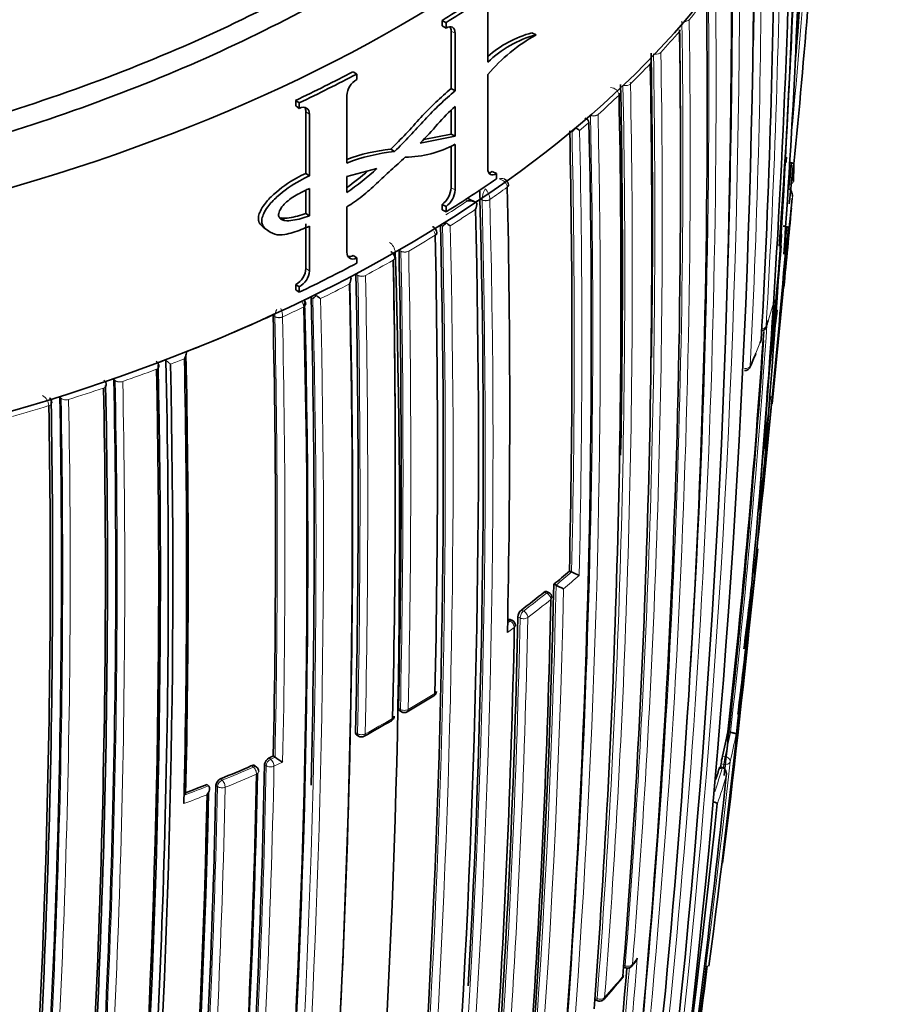
# Model space of a CAD drawing. Units: millimetres. Extents: x -455 to 2119, y -239 to 1365.
# Drawn here: x 1892 to 1908, y 433 to 451 of the extents above; entities that cross this region are included whole.
import ezdxf

# ---------------------------------------------------------------- set-up
doc = ezdxf.new("R2010")
doc.units = ezdxf.units.MM
doc.layers.add('DV2_0', color=7, linetype='Continuous')
doc.layers.add('Défaut', color=7, linetype='Continuous')

# ---------------------------------------------------------------- blocks, each defined once
blk = doc.blocks.new('SE1')
at = {"layer": 'DV2_0', "color": 7, "lineweight": 35}
for p, q in [((1900.333, 451.503), (1900.333, 450.582)), ((1899.498, 451.344), (1899.572, 451.305)), ((1899.498, 451.245), (1899.498, 451.344)), ((1899.572, 451.206), (1899.572, 451.305)), ((1899.498, 451.245), (1899.572, 451.206)), ((1899.663, 450.101), (1899.663, 451.15)), ((1899.737, 450.062), (1899.737, 451.111)), ((1901.134, 451.121), (1901.214, 451.086)), ((1897.874, 450.41), (1897.941, 450.368)), ((1897.941, 450.368), (1897.941, 450.269)), ((1900.333, 450.362), (1900.333, 448.643)), ((1899.663, 450.101), (1899.737, 450.062)), ((1896.828, 449.885), (1896.892, 449.84)), ((1896.828, 449.786), (1896.828, 449.885)), ((1897.761, 449.976), (1897.761, 448.743)), ((1896.828, 449.786), (1896.892, 449.741)), ((1896.892, 449.741), (1896.892, 449.84)), ((1897.015, 448.555), (1897.015, 449.678)), ((1899.663, 449.703), (1899.663, 449.27)), ((1899.737, 449.777), (1899.737, 449.231)), ((1897.08, 448.511), (1897.08, 449.633)), ((1902.179, 449.482), (1902.179, 449.479)), ((1899.737, 449.231), (1899.1, 449.107)), ((1899.663, 449.27), (1899.163, 449.173)), ((1899.663, 449.27), (1899.737, 449.231)), ((1898.561, 448.994), (1898.631, 448.953)), ((1899.663, 448.29), (1899.663, 449.051)), ((1899.737, 448.251), (1899.737, 449.084)), ((1897.761, 448.499), (1898.311, 448.644)), ((1900.414, 448.59), (1900.49, 448.553)), ((1897.015, 448.555), (1897.08, 448.511)), ((1897.761, 448.203), (1897.761, 448.499)), ((1900.49, 448.553), (1900.49, 448.454)), ((1897.015, 448.246), (1897.015, 447.825)), ((1897.08, 448.277), (1897.08, 447.781)), ((1900.108, 448.028), (1899.994, 448.085)), ((1900.191, 448.089), (1900.191, 448.086)), ((1905.519, 444.346), (1905.884, 448.099)), ((1897.761, 447.945), (1897.761, 447.116)), ((1899.498, 447.988), (1899.572, 447.949)), ((1899.498, 447.889), (1899.498, 447.988)), ((1899.498, 447.889), (1899.572, 447.85)), ((1899.572, 447.85), (1899.572, 447.949)), ((1896.557, 447.741), (1896.615, 447.699)), ((1897.015, 447.825), (1897.08, 447.781)), ((1896.268, 447.55), (1896.33, 447.504)), ((1897.015, 446.818), (1897.015, 447.635)), ((1897.08, 446.773), (1897.08, 447.59)), ((1899.402, 447.468), (1899.402, 447.469)), ((1905.694, 447.444), (1905.695, 447.444)), ((1898.713, 447.155), (1898.713, 447.152)), ((1897.874, 447.055), (1897.941, 447.012)), ((1897.941, 447.012), (1897.941, 446.913)), ((1897.927, 446.713), (1897.927, 446.716)), ((1896.828, 446.529), (1896.892, 446.485)), ((1896.828, 446.43), (1896.828, 446.529)), ((1896.828, 446.43), (1896.892, 446.386)), ((1896.892, 446.386), (1896.892, 446.485)), ((1897.109, 446.292), (1897.109, 446.296)), ((1896.415, 445.962), (1896.415, 445.965)), ((1894.46, 445.142), (1894.46, 445.146)), ((1894.542, 445.073), (1894.542, 445.07)), ((1893.51, 444.797), (1893.51, 444.801)), ((1892.525, 444.472), (1892.525, 444.476)), ((1901.821, 441.296), (1901.862, 441.279)), ((1901.862, 441.279), (1901.863, 441.279)), ((1901.537, 441.054), (1901.578, 441.037)), ((1901.442, 440.905), (1901.401, 440.923)), ((1901.578, 441.037), (1901.578, 441.037)), ((1900.781, 440.392), (1900.742, 440.411)), ((1898.722, 438.749), (1898.757, 438.727)), ((1904.711, 438.359), (1904.76, 438.352)), ((1904.76, 438.352), (1904.761, 438.352)), ((1897.94, 438.305), (1897.974, 438.283)), ((1896.42, 437.92), (1896.451, 437.897)), ((1896.451, 437.897), (1896.451, 437.897)), ((1896.115, 437.717), (1896.085, 437.741)), ((1904.56, 437.716), (1904.609, 437.707)), ((1904.609, 437.707), (1904.609, 437.707)), ((1895.21, 437.402), (1895.239, 437.377)), ((1895.239, 437.377), (1895.239, 437.377)), ((1902.805, 434.066), (1902.85, 434.051)), ((1902.296, 433.468), (1902.34, 433.452))]:
    blk.add_line(p, q, dxfattribs=at)
at = {"layer": 'DV2_0', "color": 7, "lineweight": 18}
for p, q in [((1904.009, 451.359), (1904.009, 451.36)), ((1899.663, 451.15), (1899.737, 451.111)), ((1903.83, 451.145), (1903.83, 451.144)), ((1903.491, 450.762), (1903.491, 450.762)), ((1903.297, 450.554), (1903.297, 450.553)), ((1902.936, 450.185), (1902.936, 450.186)), ((1902.728, 449.984), (1902.728, 449.983)), ((1897.015, 449.678), (1897.08, 449.633)), ((1902.207, 449.612), (1902.207, 449.61)), ((1902.345, 449.629), (1902.345, 449.63)), ((1899.663, 448.29), (1899.737, 448.251)), ((1900.689, 448.302), (1900.689, 448.301)), ((1899.918, 448.077), (1899.964, 448.054)), ((1900.191, 448.086), (1900.229, 448.067)), ((1900.229, 448.07), (1900.229, 448.067)), ((1900.37, 448.076), (1900.37, 448.077)), ((1899.468, 447.61), (1899.505, 447.59)), ((1899.375, 447.427), (1899.375, 447.426)), ((1898.643, 447.114), (1898.713, 447.155)), ((1898.713, 447.152), (1898.749, 447.132)), ((1898.643, 447.114), (1898.605, 447.093)), ((1898.607, 446.971), (1898.607, 446.972)), ((1898.749, 447.135), (1898.749, 447.132)), ((1898.89, 447.134), (1898.89, 447.135)), ((1897.015, 446.818), (1897.08, 446.773)), ((1897.961, 446.692), (1897.927, 446.713)), ((1897.961, 446.692), (1897.961, 446.695)), ((1898.102, 446.692), (1898.102, 446.691)), ((1897.141, 446.27), (1897.109, 446.292)), ((1896.976, 446.117), (1896.976, 446.118)), ((1896.446, 445.939), (1896.415, 445.962)), ((1896.446, 445.939), (1896.446, 445.943)), ((1896.587, 445.934), (1896.587, 445.933)), ((1894.542, 445.07), (1894.46, 445.142)), ((1894.287, 444.976), (1894.287, 444.977)), ((1893.323, 444.635), (1893.323, 444.636)), ((1893.536, 444.772), (1893.51, 444.797)), ((1893.536, 444.772), (1893.536, 444.776)), ((1893.673, 444.756), (1893.673, 444.755)), ((1892.549, 444.447), (1892.525, 444.472)), ((1892.324, 444.315), (1892.324, 444.315)), ((1892.549, 444.447), (1892.549, 444.45)), ((1892.685, 444.427), (1892.685, 444.426)), ((1901.363, 440.912), (1901.404, 440.894)), ((1900.985, 440.566), (1900.945, 440.584)), ((1900.74, 440.383), (1900.694, 440.349)), ((1900.7, 440.401), (1900.74, 440.383)), ((1900.883, 440.457), (1900.922, 440.439)), ((1900.691, 440.173), (1900.817, 440.264)), ((1898.739, 438.772), (1898.704, 438.793)), ((1897.921, 438.35), (1897.955, 438.328)), ((1896.341, 437.884), (1896.372, 437.861)), ((1896.372, 437.861), (1896.451, 437.897)), ((1896.59, 437.805), (1896.432, 437.733)), ((1904.663, 437.909), (1904.614, 437.917)), ((1896.055, 437.719), (1896.024, 437.743)), ((1896.291, 437.745), (1896.261, 437.768)), ((1904.589, 437.774), (1904.638, 437.766)), ((1895.457, 437.502), (1895.486, 437.477)), ((1895.403, 437.364), (1895.374, 437.388)), ((1902.84, 434.091), (1902.813, 434.1)), ((1902.329, 433.492), (1902.285, 433.509))]:
    blk.add_line(p, q, dxfattribs=at)
for centre, radius, start, end in [((1770.372, 462.052), 136.103, 354.61729, 357.65384), ((1749.788, 454.915), 155.892, 356.63436, 359.65646), ((1745.648, 453.161), 159.678, 357.08322, 0.04542), ((1745.229, 453.06), 159.971, 359.25733, 0.00123), ((1719.423, 452.591), 185.506, 347.62857, 0.00928), ((1719.551, 452.475), 185.25, 357.66016, 0.03453), ((1734.009, 450.267), 170.489, 352.27371, 0.57527), ((1733.788, 450.191), 170.579, 355.90805, 0.59007), ((1893.265, 460.189), 13.907, 320.5865, 322.6817), ((1732.694, 448.947), 171.332, 352.5287, 0.80674), ((1732.465, 448.885), 171.428, 353.82155, 0.81745), ((1892.423, 460.894), 15.005, 317.53, 319.4829), ((1731.364, 447.788), 172.152, 355.4447, 0.98989), ((1731.067, 447.74), 172.314, 355.45667, 0.99635), ((1891.608, 461.653), 16.118, 314.6494, 316.4827), ((1902.68, 450.167), 0.257, 4.1291, 12.0092), ((1728.098, 446.746), 174.734, 355.65, 1.12075), ((1728.377, 446.782), 174.592, 355.64094, 1.11682), ((1890.765, 462.522), 17.33, 311.9302, 313.6539), ((1727.45, 445.832), 174.936, 350.60468, 1.24355), ((1727.273, 445.804), 174.975, 353.86375, 1.24657), ((1719.031, 445.456), 182.879, 358.69127, 1.20975), ((1719.588, 445.478), 182.461, 358.66036, 1.21101), ((1890.088, 463.28), 18.346, 310.5222, 311.2265), ((1900.659, 448.058), 0.43, 149.8065, 178.4435), ((1900.059, 448.062), 0.312, 2.754, 42.8868), ((1888.044, 465.904), 21.673, 304.6626, 305.693), ((1725.112, 443.555), 175.175, 348.25813, 1.47602), ((1725.233, 443.562), 175.195, 348.25569, 1.47641), ((1887.292, 467.021), 22.811, 302.5613, 303.7469), ((1887.662, 466.344), 22.141, 304.1921, 304.4618), ((1897.799, 448.8), 8.119, 351.2277, 355.294), ((1887.305, 466.991), 22.988, 302.4701, 303.8523), ((1718.863, 443.212), 180.695, 351.04367, 1.3884), ((1718.902, 443.218), 180.798, 351.06807, 1.38772), ((1886.535, 468.219), 24.437, 300.3703, 301.6958), ((1899.187, 447.4), 0.19, 8.1329, 29.4943), ((1897.528, 448.927), 8.3, 348.1676, 349.7103), ((1898.408, 447.098), 0.236, 3.9145, 56.8065), ((1897.59, 448.834), 8.33, 347.8263, 349.371), ((1885.768, 469.55), 25.974, 298.3513, 299.6237), ((1693.838, 443.201), 204.948, 358.76167, 1.09905), ((1693.858, 443.2), 205.07, 358.76194, 1.09925), ((1885.336, 470.222), 26.666, 297.9158, 298.1754), ((1696.824, 442.653), 201.178, 358.7682, 1.15045), ((1696.936, 442.649), 201.207, 358.7683, 1.15121), ((1884.981, 471.031), 27.65, 296.4163, 297.6381), ((1721.64, 441.748), 175.559, 348.26447, 1.47599), ((1717.125, 441.939), 180.209, 351.0253, 1.3764), ((1884.583, 471.699), 28.324, 295.9686, 296.2473), ((1896.749, 445.927), 0.303, 151.675, 177.0167), ((1896.136, 445.923), 0.452, 1.3805, 21.6669), ((1884.318, 472.381), 29.155, 294.8872, 295.7325), ((1896.773, 446.092), 0.205, 7.1489, 42.0286), ((1739.327, 457.024), 166.588, 353.55303, 356.28941), ((1897.13, 448.685), 8.782, 340.5611, 343.8561), ((1883.484, 474.085), 30.951, 291.4863, 294.6963), ((1704.816, 441.816), 191.675, 358.82846, 1.23271), ((1704.753, 441.807), 191.879, 358.80488, 1.23199), ((1739.197, 456.868), 166.596, 353.61873, 356.18812), ((1896.647, 448.865), 9.298, 335.6809, 338.8815), ((1882.858, 475.788), 32.862, 290.8283, 291.306), ((1882.711, 476.026), 33.04, 290.5553, 290.8289), ((1882.475, 476.812), 33.955, 289.2561, 290.3567), ((1881.946, 478.354), 35.585, 287.5641, 288.6452), ((1718.153, 441.234), 175.418, 355.70803, 1.15576), ((1718.215, 441.228), 175.494, 355.70171, 1.15173), ((1882.206, 477.431), 34.533, 288.834, 289.1074), ((1892.088, 444.295), 0.238, 4.9473, 59.0286), ((1881.683, 479.031), 36.216, 287.1486, 287.4208), ((1881.458, 479.922), 37.228, 285.9047, 286.97), ((1719.706, 441.299), 172.872, 355.52373, 1.04361), ((1719.754, 441.295), 172.96, 355.51504, 1.0372), ((1891.053, 453.701), 16.467, 309.7288, 311.0295), ((1891.168, 453.545), 16.413, 309.9867, 311.2938), ((1728.778, 444.672), 172.838, 345.60537, 358.79485), ((1728.758, 444.707), 172.997, 345.60672, 358.7619), ((1890.329, 454.586), 17.61, 307.2341, 308.9666), ((1890.368, 454.52), 17.675, 307.235, 308.968), ((1724.394, 444.112), 176.566, 353.36541, 358.80809), ((1724.581, 444.124), 176.52, 353.36136, 358.80678), ((1887.935, 457.843), 21.991, 299.85, 301.3288), ((1887.157, 458.309), 22.784, 298.6954, 300.1396), ((1897.119, 439.807), 7.779, 345.8799, 349.2186), ((1897.199, 439.711), 7.788, 345.8955, 349.7076), ((1686.549, 461.67), 219.504, 351.02555, 353.76026), ((1719.243, 441.361), 177.085, 353.40417, 358.82994), ((1719.276, 441.354), 177.193, 353.40277, 358.82894), ((1884.99, 462.957), 27.557, 292.3869, 293.6723), ((1896.761, 439.905), 8.151, 341.0914, 344.3597), ((1687.468, 461.376), 218.45, 353.78178, 353.79537), ((1885.001, 462.938), 27.676, 292.3873, 293.6726), ((1896.827, 439.812), 8.174, 340.2625, 343.9846), ((1720.027, 441.163), 175.416, 353.28625, 358.75896), ((1720.048, 441.156), 175.535, 353.28375, 358.7568), ((1884.52, 464.111), 28.803, 290.9528, 291.8488), ((1884.513, 464.136), 28.97, 290.7755, 291.6717), ((1728.179, 448.289), 175.445, 352.82221, 355.40298), ((1894.24, 440.997), 11.118, 321.7612, 322.4957), ((1727.575, 448.277), 175.917, 352.86306, 355.36386), ((1893.482, 441.612), 12.095, 317.9572, 320.3768)]:
    blk.add_arc(centre, radius, start, end, dxfattribs=at)
at = {"layer": 'DV2_0', "color": 7, "lineweight": 35}
for centre, radius, start, end in [((1770.153, 462.068), 136.273, 355.16841, 357.65086), ((1757.474, 457.63), 148.634, 355.92855, 358.98326), ((1724.884, 458.472), 181.136, 352.86254, 358.80683), ((1724.405, 457.716), 181.508, 352.51905, 358.97036), ((1748.648, 454.261), 156.916, 356.80457, 359.80985), ((1717.293, 453.873), 187.903, 347.54781, 359.75019), ((1757.193, 457.857), 148.838, 355.90378, 358.02522), ((1720.724, 451.918), 184.057, 347.66442, 0.14804), ((1733.727, 449.759), 170.609, 352.37107, 0.67126), ((1770.77, 462.233), 135.82, 354.29316, 355.54922), ((1901.678, 449.151), 2.043, 105.424, 131.2645), ((1732.216, 448.5), 171.634, 352.6154, 0.8828), ((1732.359, 448.914), 171.489, 0.08994, 0.7543), ((1902.935, 448.094), 3.452, 119.915, 138.9258), ((1901.764, 449.101), 2.06, 105.5117, 134.0181), ((1730.729, 447.776), 172.608, 359.14262, 0.9874), ((1730.269, 447.402), 173.056, 355.52454, 1.04315), ((1898.131, 449.95), 0.371, 120.6752, 175.9979), ((1727.696, 446.782), 175.093, 358.89593, 1.11127), ((1727.168, 446.442), 175.595, 355.70872, 1.15527), ((1727.172, 445.589), 175.05, 350.61522, 1.27315), ((1719.15, 445.479), 182.719, 358.68823, 1.20868), ((1900.543, 450.9), 2.065, 309.9545, 312.7147), ((1901.634, 448.899), 0.574, 49.3527, 57.3701), ((1898.893, 445.701), 3.309, 95.7665, 109.9962), ((1898.971, 445.632), 3.338, 95.8619, 111.2665), ((1898.773, 450.922), 2.075, 271.4485, 297.6894), ((1770.153, 462.068), 136.273, 354.39401, 354.43465), ((1894.853, 452.396), 5.102, 304.7417, 312.6684), ((1894.8, 452.415), 5.075, 305.7003, 311.2641), ((1765.74, 463.948), 140.957, 353.60915, 353.80902), ((1763.097, 463.109), 143.532, 353.95782, 354.23995), ((1897.886, 448.792), 8.031, 357.2555, 359.5408), ((1905.808, 448.415), 0.1, 354.6793, 357.2532), ((1899.265, 448.311), 0.398, 305.8964, 357.3871), ((1899.338, 448.273), 0.399, 305.8567, 356.9314), ((1898.258, 448.062), 1.933, 0.7899, 5.666), ((1709.182, 444.176), 191.551, 358.80259, 1.23384), ((1899.988, 447.783), 0.272, 57.7163, 94.9581), ((1726.186, 443.481), 174.065, 356.78684, 1.51577), ((1719.912, 443.573), 180.25, 351.02698, 1.37565), ((1899.884, 448.004), 0.25, 335.4024, 2.0644), ((1744.891, 462.463), 161.636, 354.32516, 354.83719), ((1718.678, 443.248), 180.843, 351.04776, 1.38212), ((1901.957, 444.71), 3.783, 128.9849, 130.4019), ((1898.71, 446.444), 1.485, 50.9149, 54.2908), ((1662.646, 469.504), 244.164, 353.81716, 354.84392), ((1763.097, 463.109), 143.532, 353.69861, 353.78897), ((1698.166, 443.386), 201.249, 358.76789, 1.1503), ((1674.713, 466.848), 231.795, 354.70111, 355.19807), ((1745.184, 463.537), 161.434, 353.7639, 354.24237), ((1694.158, 443.211), 204.594, 358.76263, 1.10372), ((1676.147, 466.472), 230.43, 353.71754, 355.22686), ((1664.422, 468.997), 242.245, 354.18739, 354.84526), ((1730.139, 441.957), 168.583, 356.1205, 1.75314), ((1693.556, 443.038), 205.089, 358.76159, 1.0987), ((1692.458, 443.158), 206.186, 0.12039, 1.0601), ((1898.58, 447.011), 0.0567, 359.7645, 3.7882), ((1896.661, 446.842), 0.355, 298.0891, 356.3844), ((1896.724, 446.799), 0.356, 298.0544, 355.8541), ((1897.575, 446.661), 0.264, 331.7452, 356.973), ((1897.672, 446.411), 0.289, 54.7194, 58.5542), ((1696.556, 442.679), 201.411, 358.76833, 1.14758), ((1717.039, 442.158), 180.822, 351.06884, 1.3871), ((1716.833, 442.242), 181.034, 354.92631, 1.35874), ((1720.886, 441.833), 176.279, 358.55444, 1.44943), ((1897.855, 445.451), 1.087, 126.4391, 131.0648), ((1898.117, 447.39), 1.399, 229.5822, 233.3938), ((1721.823, 441.602), 175.211, 348.25693, 1.47633), ((1721.838, 441.667), 175.21, 348.65222, 1.48127), ((1896.957, 446.16), 0.0555, 359.7754, 4.173), ((1704.607, 441.835), 191.853, 358.83068, 1.23241), ((1763.097, 463.109), 143.532, 352.95006, 353.17972), ((1905.314, 445.778), 0.1, 300, 340.5801), ((1894.537, 449.408), 11.472, 341.3824, 342.021), ((1738.315, 456.954), 167.432, 353.62362, 356.13605), ((1905.314, 445.778), 0.1, 278.663, 300), ((1723.965, 457.958), 181.827, 353.55997, 356.07243), ((1896.27, 448.953), 9.682, 338.8773, 339.0748), ((1905.223, 445.531), 0.1, 338.9022, 356.8058), ((1711.542, 441.31), 183.296, 358.66817, 1.20715), ((1894.555, 445.324), 0.287, 327.8888, 351.1794), ((1711.401, 441.352), 183.465, 358.70723, 1.21736), ((1894.647, 445.044), 0.304, 51.002, 53.7526), ((1896.27, 448.953), 9.682, 335.9827, 337.601), ((1719.443, 441.196), 174.916, 350.62793, 1.26425), ((1719.536, 441.18), 175.05, 350.61521, 1.27316), ((1719.277, 441.228), 175.227, 355.46788, 1.27976), ((1894.279, 445.024), 0.054, 359.905, 3.8943), ((1905.023, 445.054), 0.1, 300, 335.7027), ((1744.891, 462.463), 161.636, 353.73234, 353.85761), ((1719.376, 441.169), 174.953, 350.60954, 1.24689), ((1905.023, 445.054), 0.1, 265.2276, 300), ((1718.669, 441.218), 174.687, 355.6485, 1.12104), ((1718.476, 441.236), 174.918, 355.67522, 1.12983), ((1717.648, 441.253), 175.898, 355.72295, 1.15457), ((1893.319, 444.684), 0.0537, 359.9744, 3.5414), ((1719.35, 441.31), 173.205, 355.53821, 1.04616), ((1745.184, 463.537), 161.434, 352.87888, 353.22094), ((1720.11, 441.319), 172.24, 355.45482, 0.99667), ((1719.989, 441.323), 172.404, 355.48476, 1.02002), ((1892.324, 444.365), 0.0534, 0.0474, 3.0561), ((1744.891, 462.463), 161.636, 352.8765, 353.22954), ((1680.071, 465.378), 226.429, 353.09022, 353.99761), ((1891.034, 453.691), 16.432, 309.7317, 311.0325), ((1901.415, 440.179), 1.187, 60.503, 67.8421), ((1728.594, 444.717), 172.982, 350.58388, 358.78681), ((1890.316, 454.569), 17.566, 307.2365, 308.9687), ((1901.402, 440.813), 0.1, 358.7203, 66.5933), ((1901.043, 439.781), 1.364, 60.4855, 66.926), ((1662.646, 469.504), 244.164, 353.02956, 353.30028), ((1725.946, 444.581), 175.579, 353.28733, 358.75884), ((1901.065, 440.446), 0.183, 130.9601, 176.5639), ((1724.031, 444.163), 176.891, 353.36805, 358.79971), ((1900.738, 440.302), 0.1, 358.7816, 64.6166), ((1723.612, 443.884), 177.242, 353.40515, 358.82972), ((1676.147, 466.472), 230.43, 353.07321, 353.36406), ((1899.296, 439.1), 0.1, 301.3337, 358.7552), ((1884.699, 463.012), 28.113, 300.244, 301.3984), ((1898.81, 438.812), 0.1, 238.401, 299.8537), ((1883.889, 463.789), 29.188, 299.0796, 300.2045), ((1898.526, 438.648), 0.1, 300.1468, 358.7467), ((1719.719, 458.86), 186.14, 353.62754, 353.76868), ((1897.086, 439.811), 7.763, 345.8818, 349.2197), ((1898.028, 438.368), 0.1, 237.2154, 298.7012), ((1896.404, 437.755), 0.143, 115.8714, 174.7668), ((1885.447, 461.88), 26.353, 294.4178, 294.6061), ((1897.419, 439.212), 1.633, 233.6646, 239.5096), ((1905.843, 437.635), 1.261, 167.0673, 173.6578), ((1718.836, 441.4), 177.462, 353.41459, 358.82738), ((1884.989, 462.918), 27.487, 292.3847, 293.6699), ((1896.053, 437.639), 0.1, 358.7721, 51.8461), ((1896.727, 439.908), 8.134, 342.7198, 344.3611), ((1688.545, 461.221), 217.313, 353.78234, 353.80596), ((1719.589, 441.264), 176.563, 353.36397, 358.80794), ((1719.464, 441.314), 176.706, 353.38212, 358.79638), ((1895.512, 437.375), 0.139, 113.337, 174.366), ((1693.357, 459.956), 212.51, 349.70317, 353.94954), ((1719.662, 441.198), 175.753, 353.29721, 358.75793), ((1884.518, 464.072), 28.734, 291.0099, 291.8458), ((1722.223, 440.953), 173.029, 345.60927, 358.76184), ((1722.827, 440.941), 172.449, 345.59769, 358.77478), ((1660.572, 463.115), 245.337, 346.60873, 353.90152), ((1727.469, 448.309), 175.979, 352.86045, 355.35134), ((1902.882, 434.146), 0.1, 251.2124, 300), ((1902.882, 434.146), 0.1, 300, 321.7713), ((1898.205, 437.836), 6.058, 321.7251, 322.8197), ((1751.691, 453.217), 153.84, 350.35097, 352.85748), ((1892.408, 442.398), 13.431, 318.3842, 320.5664), ((1902.708, 433.93), 0.1, 320.3941, 355.5116), ((1902.375, 433.545), 0.1, 249.2662, 300), ((1902.375, 433.545), 0.1, 300, 317.9743)]:
    blk.add_arc(centre, radius, start, end, dxfattribs=at)
for centre, major_axis, ratio, start_param, end_param in [((1879.301, 462.484), (-27.5, 0), 0.57735, 1.397964, 3.314425), ((1879.301, 458.401), (-27.5, 0), 0.57735, 1.397964, 3.141593), ((1879.301, 462.12), (27.5, 0), 0.57735, -0.74596, -0.695529), ((1879.301, 462.12), (27.6, 0), 0.57735, -0.74596, -0.695529), ((1903.74, 451.168), (-0.1, -0.0015), 0.566757, 2.674816, 3.140809), ((1903.209, 450.579), (-0.1, -0.0018), 0.565074, 2.630246, 3.140766), ((1879.301, 462.12), (27.5, 0), 0.57735, -0.879769, -0.829339), ((1879.301, 462.12), (27.6, 0), 0.57735, -0.879769, -0.829339), ((1902.642, 450.011), (-0.1, -0.002), 0.563862, 2.586472, 3.140967), ((1879.301, 458.665), (27.6, 0), 0.57735, -0.74596, -0.695529), ((1900.611, 448.335), (-0.1, -0.0021), 0.562787, 2.452415, 3.141966), ((1899.302, 447.463), (-0.1, -0.002), 0.563875, 2.378271, 3.14147), ((1879.301, 458.665), (27.6, 0), 0.57735, -0.879769, -0.829339), ((1905.223, 445.531), (-0.0998, 0.0056), 0.612019, 2.954614, 3.141593), ((1892.278, 444.364), (-0.1, -0.0017), 0.565846, 3.142373, 3.23776), ((1899.296, 439.1), (-0.1, 0.0022), 0.591475, 2.39541, 3.141593), ((1899.296, 439.1), (-0.052, 0.0854), 0.592463, 3.112201, 3.141593), ((1898.526, 438.648), (-0.0502, 0.0865), 0.579016, 3.111958, 3.141593), ((1898.526, 438.648), (-0.1, 0.0022), 0.591528, 2.371901, 3.141593), ((1902.708, 433.93), (-0.077, 0.0638), 0.736631, 3.120087, 3.141593), ((1902.708, 433.93), (-0.0997, 0.0078), 0.624892, 2.74183, 3.141591)]:
    blk.add_ellipse(centre, major_axis=major_axis, ratio=ratio, start_param=start_param, end_param=end_param, dxfattribs=at)
at = {"layer": 'DV2_0', "color": 7, "lineweight": 18}
for centre, major_axis, ratio, start_param, end_param in [((1903.919, 451.383), (0.1, 0.0014), 0.567321, 4.716222, 5.832464), ((1903.919, 451.383), (0.1, 0.0009), 0.560025, 4.729157, 5.835367), ((1903.74, 451.169), (-0.1, -0.0028), 0.583544, 2.66747, 3.142949), ((1903.402, 450.787), (0.1, 0.0017), 0.565518, 4.47969, 5.787652), ((1903.402, 450.788), (0.1, 0.001), 0.556087, 4.497854, 5.791798), ((1903.209, 450.58), (-0.0999, -0.0034), 0.583654, 2.621204, 3.141935), ((1902.849, 450.213), (0.1, 0.0019), 0.564187, 4.270138, 5.743697), ((1902.849, 450.213), (0.1, 0.0009), 0.552941, 4.293789, 5.749126), ((1902.642, 450.012), (-0.0999, -0.0038), 0.583276, 2.57605, 3.141414), ((1902.261, 449.659), (0.1, 0.0008), 0.550611, 4.133043, 5.707172), ((1902.261, 449.658), (0.1, 0.002), 0.56329, 4.125921, 5.700479), ((1905.808, 448.415), (-0.0996, 0.0093), 0.631802, 1.592749, 3.167624), ((1905.808, 448.415), (-0.0999, 0.0048), 0.815842, 3.106696, 4.677802), ((1900.611, 448.336), (-0.0999, -0.0043), 0.58015, 2.440113, 3.141195), ((1900.293, 448.112), (0.1, 0.0004), 0.548656, 4.011111, 5.585098), ((1900.294, 448.111), (0.1, 0.0021), 0.562962, 4.00081, 5.575351), ((1899.302, 447.464), (-0.0999, -0.004), 0.577987, 2.366696, 3.144886), ((1898.537, 447.011), (-0.0999, -0.0038), 0.576929, 2.327022, 3.14332), ((1898.537, 447.01), (-0.1, -0.0019), 0.564332, 2.338204, 3.141134), ((1898.819, 447.174), (-0.1, 0), 0.551469, 0.78902, 2.363094), ((1898.819, 447.173), (-0.1, -0.0019), 0.564536, 0.777977, 2.352541), ((1898.034, 446.732), (-0.1, 0.0001), 0.55023, 0.74923, 2.323226), ((1898.034, 446.731), (-0.1, -0.002), 0.563729, 0.736897, 2.31145), ((1896.912, 446.16), (-0.0999, -0.0042), 0.574505, 2.242391, 3.142009), ((1896.912, 446.159), (-0.1, -0.0021), 0.562879, 2.254541, 3.140832), ((1896.525, 445.977), (0.1, -0.0005), 0.548485, 3.817796, 5.391652), ((1896.525, 445.975), (0.1, 0.0021), 0.562757, 3.802699, 5.377239), ((1905.314, 445.778), (0.0998, -0.0059), 0.613064, 4.917951, 6.116288), ((1905.314, 445.778), (-0.0943, 0.0332), 0.799836, 3.141593, 3.362032), ((1905.223, 445.531), (-0.0933, 0.036), 0.796709, 3.134685, 3.387306), ((1894.233, 445.024), (-0.0999, -0.0039), 0.571335, 2.119438, 3.14139), ((1894.233, 445.023), (-0.1, -0.0021), 0.563436, 2.130127, 3.141714), ((1905.023, 445.054), (0.0999, -0.0051), 0.60862, 4.67824, 6.057626), ((1905.023, 445.054), (-0.0911, 0.0411), 0.789852, 3.141593, 3.435142), ((1893.273, 444.684), (-0.0999, -0.0036), 0.570792, 2.078953, 3.141451), ((1893.273, 444.683), (-0.1, -0.0019), 0.564422, 2.088429, 3.142112), ((1893.621, 444.804), (0.1, -0.0009), 0.552035, 3.687234, 5.26118), ((1893.621, 444.803), (0.1, 0.002), 0.563994, 3.670478, 5.245046), ((1892.278, 444.365), (-0.1, -0.0031), 0.570682, 2.03876, 3.141433), ((1892.278, 444.364), (-0.1, -0.0017), 0.565846, 2.046715, 3.142373), ((1892.637, 444.476), (0.1, -0.001), 0.554898, 3.644732, 5.218766), ((1892.637, 444.475), (0.1, 0.0018), 0.565243, 3.628715, 5.203269), ((1901.402, 440.813), (-0.0397, -0.0918), 0.457166, 3.141593, 3.865253), ((1901.402, 440.813), (-0.0629, 0.0777), 0.664561, 3.804198, 5.375485), ((1901.402, 440.813), (-0.1, 0.0022), 0.59174, 2.534808, 3.141591), ((1900.983, 440.485), (0.0423, 0.0906), 0.482653, 0.737631, 2.311561), ((1900.983, 440.485), (-0.0605, 0.0796), 0.650181, 3.824798, 5.396082), ((1900.738, 440.302), (-0.0429, -0.0903), 0.48829, 3.141593, 3.882638), ((1900.738, 440.302), (0.0592, -0.0806), 0.641775, 0.694318, 2.2656), ((1900.983, 440.485), (0.1, -0.0022), 0.591285, 4.071243, 5.646244), ((1900.738, 440.302), (-0.1, 0.0021), 0.591099, 2.487595, 3.141593), ((1899.296, 439.1), (-0.052, 0.0854), 0.592463, 3.141593, 3.888608), ((1898.81, 438.812), (0.0524, 0.0852), 0.566637, 2.372108, 3.141593), ((1898.81, 438.812), (-0.1, 0.0022), 0.591571, 0.790993, 2.366022), ((1898.81, 438.812), (-0.0498, 0.0867), 0.57568, 3.141593, 3.903557), ((1898.526, 438.648), (-0.0502, 0.0865), 0.579016, 3.141593, 3.900603), ((1898.028, 438.368), (0.0541, 0.0841), 0.580073, 2.38395, 3.141593), ((1898.028, 438.368), (-0.1, 0.0022), 0.591475, 0.767355, 2.342375), ((1898.028, 438.368), (-0.048, 0.0877), 0.561832, 3.141593, 3.915138), ((1896.37, 437.78), (0.0611, 0.0792), 0.630165, 0.867585, 2.43565), ((1896.37, 437.78), (0.0413, -0.0911), 0.504758, 0.814232, 2.385513), ((1904.654, 437.829), (-0.0161, -0.0987), 0.067102, 3.769177, 5.407764), ((1904.654, 437.829), (0.0994, -0.0106), 0.63927, 4.625524, 6.200757), ((1904.654, 437.829), (0.097, -0.0244), 0.807916, 0.107648, 1.67875), ((1896.053, 437.639), (-0.0618, -0.0786), 0.634197, 3.141594, 4.014991), ((1896.053, 437.639), (-0.0402, 0.0916), 0.493878, 3.961993, 5.533277), ((1896.053, 437.639), (-0.1, 0.0021), 0.591407, 2.232892, 3.141593), ((1896.37, 437.78), (0.1, -0.0021), 0.591185, 3.816162, 5.391162), ((1895.484, 437.397), (0.0648, 0.0762), 0.652254, 0.899291, 2.466127), ((1895.484, 437.397), (-0.0381, 0.0925), 0.474342, 3.972168, 5.543455), ((1895.484, 437.397), (-0.1, 0.0022), 0.591864, 0.628581, 2.203587), ((1902.882, 434.146), (0.0322, 0.0947), 0.292676, 2.283843, 3.141593), ((1902.882, 434.146), (0.0997, -0.008), 0.625411, 4.327647, 5.902985), ((1902.882, 434.146), (-0.0786, 0.0619), 0.743129, 3.141593, 3.589132), ((1902.708, 433.93), (-0.077, 0.0638), 0.736631, 3.141593, 3.607563), ((1902.375, 433.545), (0.0354, 0.0935), 0.332388, 2.29344, 3.141593), ((1902.375, 433.545), (0.0997, -0.0076), 0.623656, 4.2729, 5.848258), ((1902.375, 433.545), (-0.0743, 0.0669), 0.724205, 3.141593, 3.639545)]:
    blk.add_ellipse(centre, major_axis=major_axis, ratio=ratio, start_param=start_param, end_param=end_param, dxfattribs=at)
at = {"layer": 'DV2_0', "color": 7, "lineweight": 35}
for points, knots in [([(1877.571, 447.83), (1881.258, 447.721), (1884.949, 448.06), (1890.054, 449.191), (1891.713, 449.679), (1894.774, 450.825), (1896.193, 451.483), (1898.797, 452.98), (1899.957, 453.807), (1901.947, 455.567), (1902.795, 456.517), (1904.121, 458.491), (1904.597, 459.507), (1905.183, 461.596), (1905.289, 462.666), (1905.2, 463.73)], [0, 0, 0, 0, 0.25, 0.25, 0.375, 0.375, 0.5, 0.5, 0.625, 0.625, 0.75, 0.75, 0.875, 0.875, 1, 1, 1, 1]), ([(1905.415, 463.501), (1905.505, 462.428), (1905.398, 461.35), (1904.807, 459.243), (1904.327, 458.219), (1902.991, 456.229), (1902.136, 455.271), (1900.13, 453.497), (1898.96, 452.663), (1896.335, 451.153), (1894.904, 450.49), (1891.818, 449.335), (1890.146, 448.843), (1884.999, 447.702), (1881.277, 447.36), (1877.56, 447.471)], [0, 0, 0, 0, 0.125, 0.125, 0.25, 0.25, 0.375, 0.375, 0.5, 0.5, 0.625, 0.625, 0.75, 0.75, 1, 1, 1, 1]), ([(1899.737, 451.111), (1899.737, 451.164), (1899.718, 451.203), (1899.658, 451.238), (1899.615, 451.233), (1899.572, 451.206)], [0, 0, 0, 0, 0.5, 0.5, 1, 1, 1, 1]), ([(1898.561, 448.994), (1898.655, 449.087), (1898.748, 449.181), (1898.931, 449.375), (1899.02, 449.475), (1899.2, 449.672), (1899.292, 449.765), (1899.477, 449.939), (1899.57, 450.021), (1899.663, 450.101)], [0, 0, 0, 0, 0.25, 0.25, 0.5, 0.5, 0.75, 0.75, 1, 1, 1, 1]), ([(1898.631, 448.953), (1898.725, 449.046), (1898.819, 449.141), (1899.003, 449.334), (1899.092, 449.435), (1899.273, 449.632), (1899.365, 449.725), (1899.55, 449.899), (1899.643, 449.982), (1899.737, 450.062)], [0, 0, 0, 0, 0.25, 0.25, 0.5, 0.5, 0.75, 0.75, 1, 1, 1, 1]), ([(1897.08, 449.633), (1897.08, 449.686), (1897.059, 449.727), (1896.989, 449.766), (1896.941, 449.765), (1896.892, 449.741)], [0, 0, 0, 0, 0.5, 0.5, 1, 1, 1, 1]), ([(1898.825, 448.848), (1898.739, 448.769), (1898.652, 448.691), (1898.478, 448.532), (1898.392, 448.45), (1898.217, 448.289), (1898.128, 448.21), (1897.948, 448.065), (1897.855, 448.002), (1897.761, 447.945)], [0, 0, 0, 0, 0.25, 0.25, 0.5, 0.5, 0.75, 0.75, 1, 1, 1, 1]), ([(1900.333, 448.643), (1900.333, 448.591), (1900.351, 448.552), (1900.409, 448.519), (1900.449, 448.525), (1900.49, 448.553)], [0, 0, 0, 0, 0.5, 0.5, 1, 1, 1, 1]), ([(1905.824, 448.753), (1905.833, 448.752), (1905.841, 448.752), (1905.849, 448.751), (1905.857, 448.75), (1905.865, 448.749), (1905.871, 448.747), (1905.88, 448.746), (1905.888, 448.744), (1905.894, 448.742), (1905.903, 448.74), (1905.909, 448.737), (1905.913, 448.734), (1905.916, 448.732), (1905.918, 448.73), (1905.917, 448.728), (1905.917, 448.727), (1905.917, 448.727), (1905.917, 448.727)], [0, 0, 0, 0, 0.133476, 0.133476, 0.133476, 0.265732, 0.265732, 0.265732, 0.457575, 0.457575, 0.457575, 0.733708, 0.733708, 0.733708, 0.989718, 0.989718, 0.989718, 1, 1, 1, 1]), ([(1896.267, 447.549), (1896.252, 447.56), (1896.237, 447.571), (1896.223, 447.582), (1896.204, 447.598), (1896.187, 447.615), (1896.173, 447.636), (1896.162, 447.653), (1896.153, 447.673), (1896.149, 447.696), (1896.145, 447.719), (1896.147, 447.746), (1896.152, 447.773), (1896.158, 447.803), (1896.169, 447.835), (1896.183, 447.866), (1896.202, 447.908), (1896.228, 447.95), (1896.256, 447.988), (1896.306, 448.055), (1896.365, 448.116), (1896.425, 448.17), (1896.557, 448.289), (1896.699, 448.389), (1896.84, 448.467), (1896.898, 448.5), (1896.957, 448.529), (1897.015, 448.555)], [0.3859117, 0.3859117, 0.3859117, 0.3859117, 0.4175259, 0.4175259, 0.4175259, 0.4588616, 0.4588616, 0.4588616, 0.492614, 0.492614, 0.492614, 0.5268592, 0.5268592, 0.5268592, 0.5654827, 0.5654827, 0.5654827, 0.6185829, 0.6185829, 0.6185829, 0.7114894, 0.7114894, 0.7114894, 0.9157899, 0.9157899, 0.9157899, 1, 1, 1, 1]), ([(1897.08, 447.59), (1897.029, 447.568), (1896.977, 447.547), (1896.926, 447.528), (1896.828, 447.491), (1896.728, 447.457), (1896.631, 447.44), (1896.567, 447.428), (1896.503, 447.428), (1896.448, 447.445), (1896.387, 447.464), (1896.332, 447.498), (1896.284, 447.538), (1896.265, 447.553), (1896.248, 447.57), (1896.234, 447.591), (1896.223, 447.608), (1896.214, 447.628), (1896.211, 447.651), (1896.207, 447.674), (1896.208, 447.7), (1896.213, 447.727), (1896.219, 447.758), (1896.23, 447.789), (1896.244, 447.82), (1896.263, 447.862), (1896.289, 447.904), (1896.318, 447.942), (1896.368, 448.009), (1896.426, 448.07), (1896.486, 448.124), (1896.618, 448.243), (1896.761, 448.343), (1896.901, 448.421), (1896.961, 448.455), (1897.02, 448.484), (1897.08, 448.511)], [0, 0, 0, 0, 0.073258, 0.073258, 0.073258, 0.214961, 0.214961, 0.214961, 0.31094, 0.31094, 0.31094, 0.41837, 0.41837, 0.41837, 0.45924, 0.45924, 0.45924, 0.492737, 0.492737, 0.492737, 0.526714, 0.526714, 0.526714, 0.565123, 0.565123, 0.565123, 0.618029, 0.618029, 0.618029, 0.710721, 0.710721, 0.710721, 0.914606, 0.914606, 0.914606, 1, 1, 1, 1]), ([(1900.71, 448.34), (1900.71, 448.342), (1900.712, 448.359), (1900.7, 448.391), (1900.675, 448.425), (1900.65, 448.446), (1900.634, 448.452), (1900.629, 448.453)], [0, 0, 0, 0, 0.043557, 0.358748, 0.635182, 0.904434, 1, 1, 1, 1]), ([(1897.08, 447.781), (1897.029, 447.762), (1896.978, 447.745), (1896.928, 447.731), (1896.826, 447.704), (1896.722, 447.682), (1896.631, 447.694), (1896.61, 447.697), (1896.589, 447.703), (1896.572, 447.712), (1896.554, 447.722), (1896.538, 447.736), (1896.527, 447.754), (1896.522, 447.763), (1896.518, 447.774), (1896.516, 447.785), (1896.515, 447.797), (1896.515, 447.811), (1896.518, 447.824), (1896.521, 447.84), (1896.527, 447.856), (1896.534, 447.872), (1896.546, 447.896), (1896.561, 447.92), (1896.578, 447.943), (1896.602, 447.976), (1896.631, 448.006), (1896.66, 448.032), (1896.735, 448.097), (1896.816, 448.146), (1896.895, 448.189), (1896.957, 448.223), (1897.018, 448.252), (1897.08, 448.277)], [0, 0, 0, 0, 0.118028, 0.118028, 0.118028, 0.357118, 0.357118, 0.357118, 0.412707, 0.412707, 0.412707, 0.468831, 0.468831, 0.468831, 0.49577, 0.49577, 0.49577, 0.523181, 0.523181, 0.523181, 0.554097, 0.554097, 0.554097, 0.603172, 0.603172, 0.603172, 0.675458, 0.675458, 0.675458, 0.858258, 0.858258, 0.858258, 1, 1, 1, 1]), ([(1905.89, 448.134), (1905.89, 448.134), (1905.89, 448.135), (1905.89, 448.136), (1905.891, 448.15), (1905.891, 448.164), (1905.888, 448.178), (1905.886, 448.194), (1905.881, 448.211), (1905.873, 448.225), (1905.867, 448.236), (1905.859, 448.247), (1905.85, 448.255), (1905.844, 448.261), (1905.836, 448.266), (1905.828, 448.27), (1905.82, 448.274), (1905.811, 448.277), (1905.802, 448.277)], [0, 0, 0, 0, 0.010744, 0.010744, 0.010744, 0.240459, 0.240459, 0.240459, 0.510432, 0.510432, 0.510432, 0.710363, 0.710363, 0.710363, 0.854633, 0.854633, 0.854633, 1, 1, 1, 1]), ([(1899.95, 448.101), (1899.962, 448.097), (1899.974, 448.093), (1899.988, 448.087), (1899.991, 448.086), (1899.994, 448.084)], [0.3625502, 0.3625502, 0.3625502, 0.3625502, 0.5, 0.5, 0.5364237, 0.5364237, 0.5364237, 0.5364237]), ([(1897.015, 447.825), (1896.964, 447.806), (1896.913, 447.789), (1896.862, 447.775), (1896.759, 447.748), (1896.653, 447.725), (1896.563, 447.74), (1896.561, 447.74), (1896.559, 447.74), (1896.557, 447.741)], [0, 0, 0, 0, 0.1197168, 0.1197168, 0.1197168, 0.3624591, 0.3624591, 0.3624591, 0.3671895, 0.3671895, 0.3671895, 0.3671895]), ([(1899.401, 447.468), (1899.401, 447.471), (1899.403, 447.487), (1899.391, 447.518), (1899.368, 447.552), (1899.344, 447.573), (1899.33, 447.579), (1899.327, 447.58)], [0, 0, 0, 0, 0.041055, 0.364264, 0.652053, 0.936319, 1, 1, 1, 1]), ([(1905.822, 447.561), (1905.822, 447.562), (1905.822, 447.562), (1905.822, 447.562), (1905.822, 447.564), (1905.82, 447.567), (1905.815, 447.569), (1905.811, 447.572), (1905.803, 447.575), (1905.794, 447.578), (1905.787, 447.58), (1905.778, 447.583), (1905.768, 447.585), (1905.762, 447.586), (1905.754, 447.588), (1905.746, 447.589), (1905.738, 447.59), (1905.729, 447.591), (1905.72, 447.592)], [0, 0, 0, 0, 0.010346, 0.010346, 0.010346, 0.262498, 0.262498, 0.262498, 0.537689, 0.537689, 0.537689, 0.730754, 0.730754, 0.730754, 0.864776, 0.864776, 0.864776, 1, 1, 1, 1]), ([(1905.755, 447.404), (1905.758, 447.4), (1905.761, 447.395), (1905.763, 447.39), (1905.771, 447.375), (1905.775, 447.359), (1905.777, 447.342), (1905.779, 447.328), (1905.779, 447.314), (1905.778, 447.299), (1905.777, 447.299), (1905.777, 447.298), (1905.777, 447.297)], [0.402915, 0.402915, 0.402915, 0.402915, 0.4865824, 0.4865824, 0.4865824, 0.7572331, 0.7572331, 0.7572331, 0.9893029, 0.9893029, 0.9893029, 1, 1, 1, 1]), ([(1897.761, 447.116), (1897.761, 447.063), (1897.781, 447.023), (1897.848, 446.985), (1897.894, 446.987), (1897.941, 447.012)], [0, 0, 0, 0, 0.5, 0.5, 1, 1, 1, 1]), ([(1898.636, 447.015), (1898.636, 447.017), (1898.638, 447.033), (1898.626, 447.064), (1898.603, 447.098), (1898.581, 447.119), (1898.567, 447.124), (1898.565, 447.125)], [0, 0, 0, 0, 0.042643, 0.370397, 0.66463, 0.957549, 1, 1, 1, 1]), ([(1897.011, 446.164), (1897.011, 446.166), (1897.013, 446.182), (1897.002, 446.212), (1896.986, 446.237), (1896.977, 446.247), (1896.976, 446.247)], [0, 0, 0, 0, 0.0475297, 0.3931021, 0.7096237, 0.7256885, 0.7256885, 0.7256885, 0.7256885]), ([(1894.332, 445.028), (1894.332, 445.03), (1894.334, 445.045), (1894.323, 445.075), (1894.305, 445.106), (1894.29, 445.118), (1894.284, 445.124)], [0, 0, 0, 0, 0.058258, 0.441918, 0.803728, 1, 1, 1, 1]), ([(1893.372, 444.688), (1893.372, 444.69), (1893.374, 444.705), (1893.363, 444.735), (1893.347, 444.764), (1893.333, 444.776), (1893.329, 444.78)], [0, 0, 0, 0, 0.063161, 0.465337, 0.848281, 1, 1, 1, 1]), ([(1892.376, 444.368), (1892.377, 444.37), (1892.379, 444.386), (1892.368, 444.415), (1892.353, 444.443), (1892.341, 444.454), (1892.339, 444.456)], [0, 0, 0, 0, 0.06917, 0.493973, 0.902354, 1, 1, 1, 1]), ([(1901.401, 440.923), (1901.399, 440.924), (1901.396, 440.924), (1901.393, 440.924), (1901.388, 440.925), (1901.382, 440.923), (1901.376, 440.92), (1901.372, 440.918), (1901.367, 440.915), (1901.363, 440.912)], [0.5385536, 0.5385536, 0.5385536, 0.5385536, 0.646405, 0.646405, 0.646405, 0.8618722, 0.8618722, 0.8618722, 1, 1, 1, 1]), ([(1900.742, 440.411), (1900.739, 440.412), (1900.736, 440.413), (1900.733, 440.413), (1900.727, 440.413), (1900.72, 440.412), (1900.714, 440.409), (1900.709, 440.407), (1900.705, 440.405), (1900.7, 440.401)], [0.5277004, 0.5277004, 0.5277004, 0.5277004, 0.6459149, 0.6459149, 0.6459149, 0.8612188, 0.8612188, 0.8612188, 1, 1, 1, 1]), ([(1898.704, 438.793), (1898.703, 438.784), (1898.705, 438.776), (1898.707, 438.769), (1898.709, 438.762), (1898.713, 438.756), (1898.718, 438.752), (1898.719, 438.751), (1898.721, 438.75), (1898.722, 438.749)], [0, 0, 0, 0, 0.2149446, 0.2149446, 0.2149446, 0.4298891, 0.4298891, 0.4298891, 0.4897957, 0.4897957, 0.4897957, 0.4897957]), ([(1897.94, 438.305), (1897.936, 438.308), (1897.933, 438.31), (1897.931, 438.313), (1897.927, 438.319), (1897.924, 438.325), (1897.922, 438.333), (1897.921, 438.338), (1897.921, 438.344), (1897.921, 438.35)], [0.5180562, 0.5180562, 0.5180562, 0.5180562, 0.6445455, 0.6445455, 0.6445455, 0.8593936, 0.8593936, 0.8593936, 1, 1, 1, 1]), ([(1904.862, 438.319), (1904.862, 438.319), (1904.862, 438.319), (1904.862, 438.32), (1904.861, 438.322), (1904.859, 438.324), (1904.855, 438.327), (1904.85, 438.329), (1904.843, 438.333), (1904.833, 438.336), (1904.827, 438.338), (1904.818, 438.34), (1904.808, 438.343), (1904.802, 438.344), (1904.794, 438.346), (1904.786, 438.348), (1904.778, 438.349), (1904.769, 438.351), (1904.761, 438.352)], [0, 0, 0, 0, 0.010281, 0.010281, 0.010281, 0.26613, 0.26613, 0.26613, 0.542472, 0.542472, 0.542472, 0.734369, 0.734369, 0.734369, 0.866572, 0.866572, 0.866572, 1, 1, 1, 1]), ([(1896.024, 437.743), (1896.033, 437.747), (1896.042, 437.749), (1896.05, 437.75), (1896.059, 437.751), (1896.067, 437.75), (1896.074, 437.747), (1896.078, 437.746), (1896.081, 437.744), (1896.085, 437.741)], [0, 0, 0, 0, 0.2145226, 0.2145226, 0.2145226, 0.4290453, 0.4290453, 0.4290453, 0.5555589, 0.5555589, 0.5555589, 0.5555589]), ([(1904.683, 437.557), (1904.684, 437.557), (1904.684, 437.558), (1904.684, 437.559), (1904.686, 437.573), (1904.687, 437.587), (1904.686, 437.601), (1904.685, 437.618), (1904.681, 437.634), (1904.675, 437.65), (1904.67, 437.661), (1904.664, 437.672), (1904.655, 437.681), (1904.649, 437.688), (1904.642, 437.693), (1904.635, 437.698), (1904.627, 437.703), (1904.618, 437.706), (1904.609, 437.707)], [0, 0, 0, 0, 0.010747, 0.010747, 0.010747, 0.240715, 0.240715, 0.240715, 0.510454, 0.510454, 0.510454, 0.710308, 0.710308, 0.710308, 0.854607, 0.854607, 0.854607, 1, 1, 1, 1]), ([(1895.239, 437.377), (1895.244, 437.373), (1895.248, 437.367), (1895.251, 437.36), (1895.254, 437.353), (1895.255, 437.346), (1895.256, 437.338), (1895.257, 437.327), (1895.256, 437.315), (1895.254, 437.303), (1895.25, 437.287), (1895.244, 437.271), (1895.237, 437.255), (1895.23, 437.241), (1895.222, 437.228), (1895.213, 437.215), (1895.212, 437.215), (1895.212, 437.214), (1895.212, 437.214)], [0, 0, 0, 0, 0.139469, 0.139469, 0.139469, 0.277781, 0.277781, 0.277781, 0.473831, 0.473831, 0.473831, 0.74689, 0.74689, 0.74689, 0.989493, 0.989493, 0.989493, 1, 1, 1, 1]), ([(1904.521, 437.051), (1904.52, 437.051), (1904.52, 437.052), (1904.52, 437.052), (1904.519, 437.054), (1904.515, 437.057), (1904.51, 437.06), (1904.504, 437.063), (1904.496, 437.066), (1904.485, 437.07), (1904.478, 437.073), (1904.469, 437.076), (1904.459, 437.079), (1904.457, 437.079), (1904.456, 437.08), (1904.454, 437.08)], [0, 0, 0, 0, 0.0103347, 0.0103347, 0.0103347, 0.2630075, 0.2630075, 0.2630075, 0.5385282, 0.5385282, 0.5385282, 0.7314341, 0.7314341, 0.7314341, 0.758604, 0.758604, 0.758604, 0.758604]), ([(1903.06, 434.228), (1903.06, 434.227), (1903.06, 434.226), (1903.06, 434.226), (1903.054, 434.212), (1903.048, 434.198), (1903.039, 434.186), (1903.037, 434.182), (1903.034, 434.179), (1903.032, 434.175)], [0, 0, 0, 0, 0.0106289, 0.0106289, 0.0106289, 0.2465834, 0.2465834, 0.2465834, 0.3175194, 0.3175194, 0.3175194, 0.3175194])]:
    blk.add_open_spline(points, degree=3, knots=knots, dxfattribs=at)
for points in [[(1899.663, 451.15), (1899.663, 451.182), (1899.656, 451.21), (1899.643, 451.23)], [(1897.015, 449.678), (1897.015, 449.71), (1897.007, 449.738), (1896.993, 449.76)], [(1899.1, 449.107), (1899.318, 449.325), (1899.518, 449.585), (1899.737, 449.777)], [(1902.179, 449.482), (1902.177, 449.52), (1902.145, 449.549), (1902.105, 449.564)], [(1900.352, 448.564), (1900.371, 448.567), (1900.392, 448.575), (1900.414, 448.59)], [(1897.784, 447.035), (1897.811, 447.032), (1897.842, 447.038), (1897.874, 447.055)]]:
    blk.add_open_spline(points, degree=3, dxfattribs=at)
at = {"layer": 'DV2_0', "color": 7, "lineweight": 18}
for points in [[(1902.573, 450.124), (1902.612, 450.119), (1902.651, 450.102), (1902.709, 450.051), (1902.727, 450.017), (1902.728, 449.984)], [(1900.54, 448.453), (1900.578, 448.445), (1900.615, 448.425), (1900.67, 448.37), (1900.688, 448.335), (1900.689, 448.302)]]:
    blk.add_open_spline(points, degree=3, knots=[0, 0, 0, 0, 0.5, 0.5, 1, 1, 1, 1], dxfattribs=at)
blk.add_open_spline([(1900.63, 448.454), (1900.605, 448.466), (1900.573, 448.465), (1900.54, 448.453)], degree=3, dxfattribs=at)

msp = doc.modelspace()

# ---------------------------------------------------------------- block references
at = {"layer": 'Défaut'}
msp.add_blockref('SE1', (0, 0), dxfattribs=at)

doc.saveas('drawing.dxf')
